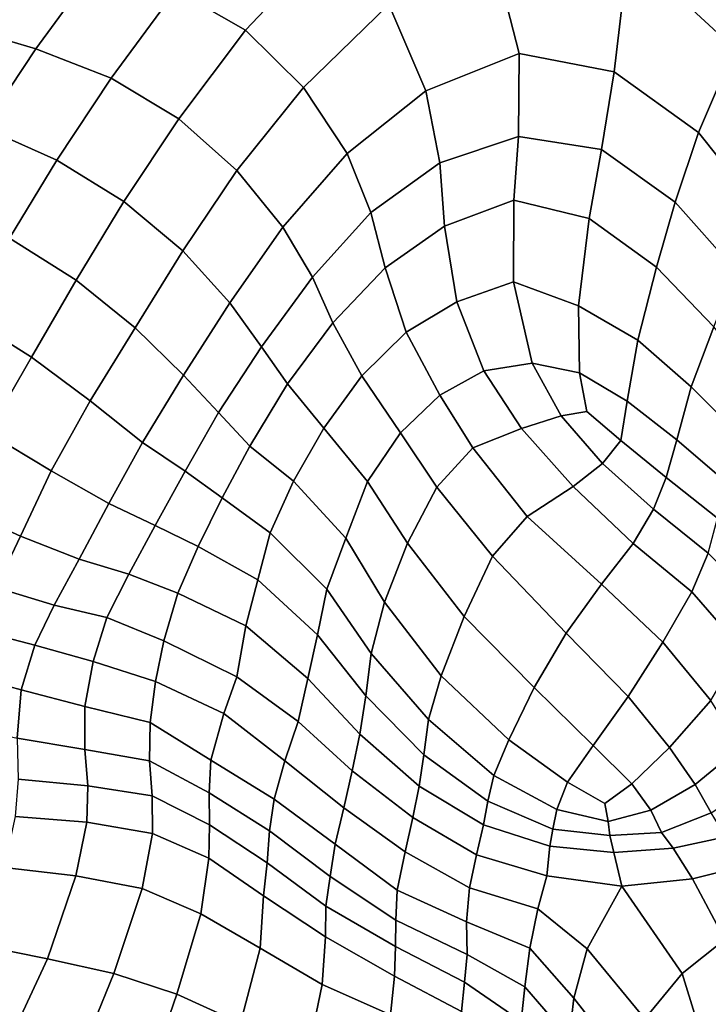
# Model space of a CAD drawing. Units: inches. Extents: x 0 to 20.2, y 0 to 9.7.
# Drawn here: x 9.9 to 10.2, y 2 to 2.4 of the extents above; entities that cross this region are included whole.
import ezdxf

# ---------------------------------------------------------------- set-up
doc = ezdxf.new("R2010")
doc.units = ezdxf.units.IN
doc.header["$MEASUREMENT"] = 0

msp = doc.modelspace()

# ---------------------------------------------------------------- linework, layer by layer
for points in [[(10.19584, 2.49649, 0.26529), (10.15729, 2.46316, 0.26999), (10.2056, 2.41835, 0.24813), (10.23269, 2.45331, 0.24952)], [(9.98394, 2.48685, 0.31316), (9.95086, 2.44502, 0.31604), (9.98264, 2.42674, 0.30939), (10.02145, 2.46769, 0.30534)], [(9.87937, 2.46513, 0.31012), (9.85418, 2.42798, 0.30779), (9.88706, 2.41828, 0.31661), (9.91526, 2.45677, 0.31661)], [(10.02145, 2.46769, 0.30534), (9.98264, 2.42674, 0.30939), (10.0092, 2.40071, 0.29627), (10.048, 2.43853, 0.29329)], [(10.15076, 2.40777, 0.24985), (10.15729, 2.46316, 0.26999), (10.09642, 2.45951, 0.28416), (10.10743, 2.4161, 0.26481)], [(10.2056, 2.41835, 0.24813), (10.15729, 2.46316, 0.26999), (10.15076, 2.40777, 0.24985), (10.1892, 2.38007, 0.23177)], [(9.9215, 2.40485, 0.31756), (9.95086, 2.44502, 0.31604), (9.91526, 2.45677, 0.31661), (9.88706, 2.41828, 0.31661)], [(10.048, 2.43853, 0.29329), (10.06494, 2.39908, 0.27148), (10.10743, 2.4161, 0.26481), (10.09642, 2.45951, 0.28416)], [(9.98264, 2.42674, 0.30939), (9.95086, 2.44502, 0.31604), (9.9215, 2.40485, 0.31756), (9.95227, 2.38632, 0.31111)], [(10.048, 2.43853, 0.29329), (10.0092, 2.40071, 0.29627), (10.02899, 2.37059, 0.27515), (10.06494, 2.39908, 0.27148)], [(9.88706, 2.41828, 0.31661), (9.85418, 2.42798, 0.30779), (9.83087, 2.39375, 0.30397), (9.86328, 2.38247, 0.31525)], [(10.0092, 2.40071, 0.29627), (9.98264, 2.42674, 0.30939), (9.95227, 2.38632, 0.31111), (9.97881, 2.36278, 0.2975)], [(9.88706, 2.41828, 0.31661), (9.86328, 2.38247, 0.31525), (9.89666, 2.36755, 0.3176), (9.9215, 2.40485, 0.31756)], [(10.10743, 2.4161, 0.26481), (10.06494, 2.39908, 0.27148), (10.07126, 2.36631, 0.23927), (10.1072, 2.37826, 0.22899)], [(10.10743, 2.4161, 0.26481), (10.1072, 2.37826, 0.22899), (10.14506, 2.37236, 0.21545), (10.15076, 2.40777, 0.24985)], [(10.1892, 2.38007, 0.23177), (10.21922, 2.34261, 0.21584), (10.23838, 2.37248, 0.22904), (10.2056, 2.41835, 0.24813)], [(10.14506, 2.37236, 0.21545), (10.17852, 2.34828, 0.20327), (10.1892, 2.38007, 0.23177), (10.15076, 2.40777, 0.24985)], [(9.9215, 2.40485, 0.31756), (9.89666, 2.36755, 0.3176), (9.92729, 2.34867, 0.31132), (9.95227, 2.38632, 0.31111)], [(10.02899, 2.37059, 0.27515), (10.0092, 2.40071, 0.29627), (9.97881, 2.36278, 0.2975), (9.99975, 2.3369, 0.27662)], [(10.07126, 2.36631, 0.23927), (10.06494, 2.39908, 0.27148), (10.02899, 2.37059, 0.27515), (10.03989, 2.34369, 0.24697)], [(9.95227, 2.38632, 0.31111), (9.92729, 2.34867, 0.31132), (9.95418, 2.32618, 0.29738), (9.97881, 2.36278, 0.2975)], [(9.89666, 2.36755, 0.3176), (9.86328, 2.38247, 0.31525), (9.84302, 2.34817, 0.31245), (9.87514, 2.33191, 0.31556)], [(10.17852, 2.34828, 0.20327), (10.20638, 2.31707, 0.19141), (10.21922, 2.34261, 0.21584), (10.1892, 2.38007, 0.23177)], [(10.10507, 2.34929, 0.19352), (10.1072, 2.37826, 0.22899), (10.07126, 2.36631, 0.23927), (10.07348, 2.33745, 0.20756)], [(10.14506, 2.37236, 0.21545), (10.1072, 2.37826, 0.22899), (10.10507, 2.34929, 0.19352), (10.13941, 2.34088, 0.18175)], [(9.99975, 2.3369, 0.27662), (10.01323, 2.31411, 0.25019), (10.03989, 2.34369, 0.24697), (10.02899, 2.37059, 0.27515)], [(10.14506, 2.37236, 0.21545), (10.13941, 2.34088, 0.18175), (10.17006, 2.31874, 0.1758), (10.17852, 2.34828, 0.20327)], [(9.92729, 2.34867, 0.31132), (9.89666, 2.36755, 0.3176), (9.87514, 2.33191, 0.31556), (9.90555, 2.31282, 0.30967)], [(10.03989, 2.34369, 0.24697), (10.04642, 2.31834, 0.21853), (10.07348, 2.33745, 0.20756), (10.07126, 2.36631, 0.23927)], [(9.97881, 2.36278, 0.2975), (9.95418, 2.32618, 0.29738), (9.97549, 2.30244, 0.27606), (9.99975, 2.3369, 0.27662)], [(9.95418, 2.32618, 0.29738), (9.92729, 2.34867, 0.31132), (9.90555, 2.31282, 0.30967), (9.9324, 2.29108, 0.29571)], [(10.07348, 2.33745, 0.20756), (10.07899, 2.30284, 0.18768), (10.10483, 2.31204, 0.1767), (10.10507, 2.34929, 0.19352)], [(10.13451, 2.30104, 0.168), (10.13941, 2.34088, 0.18175), (10.10507, 2.34929, 0.19352), (10.10483, 2.31204, 0.1767)], [(10.17006, 2.31874, 0.1758), (10.19627, 2.29158, 0.16909), (10.20638, 2.31707, 0.19141), (10.17852, 2.34828, 0.20327)], [(10.03989, 2.34369, 0.24697), (10.01323, 2.31411, 0.25019), (10.02257, 2.29337, 0.22432), (10.04642, 2.31834, 0.21853)], [(10.17006, 2.31874, 0.1758), (10.13941, 2.34088, 0.18175), (10.13451, 2.30104, 0.168), (10.1615, 2.28544, 0.16274)], [(9.99975, 2.3369, 0.27662), (9.97549, 2.30244, 0.27606), (9.98999, 2.28236, 0.24983), (10.01323, 2.31411, 0.25019)], [(10.07348, 2.33745, 0.20756), (10.04642, 2.31834, 0.21853), (10.05593, 2.28909, 0.19809), (10.07899, 2.30284, 0.18768)], [(9.87514, 2.33191, 0.31556), (9.85568, 2.29618, 0.31106), (9.88513, 2.27774, 0.30575), (9.90555, 2.31282, 0.30967)], [(9.97549, 2.30244, 0.27606), (9.95418, 2.32618, 0.29738), (9.9324, 2.29108, 0.29571), (9.95438, 2.26944, 0.27419)], [(10.05593, 2.28909, 0.19809), (10.04642, 2.31834, 0.21853), (10.02257, 2.29337, 0.22432), (10.03568, 2.26924, 0.20237)], [(10.17006, 2.31874, 0.1758), (10.1615, 2.28544, 0.16274), (10.18592, 2.26408, 0.16004), (10.19627, 2.29158, 0.16909)], [(9.90555, 2.31282, 0.30967), (9.88513, 2.27774, 0.30575), (9.91193, 2.25773, 0.29237), (9.9324, 2.29108, 0.29571)], [(10.02257, 2.29337, 0.22432), (10.01323, 2.31411, 0.25019), (9.98999, 2.28236, 0.24983), (10.00179, 2.26555, 0.22273)], [(10.10483, 2.31204, 0.1767), (10.07899, 2.30284, 0.18768), (10.09134, 2.27139, 0.19161), (10.11338, 2.27492, 0.18548)], [(10.13496, 2.27054, 0.17842), (10.13451, 2.30104, 0.168), (10.10483, 2.31204, 0.1767), (10.11338, 2.27492, 0.18548)], [(9.98999, 2.28236, 0.24983), (9.97549, 2.30244, 0.27606), (9.95438, 2.26944, 0.27419), (9.97039, 2.25246, 0.24687)], [(10.09134, 2.27139, 0.19161), (10.07899, 2.30284, 0.18768), (10.05593, 2.28909, 0.19809), (10.07128, 2.26036, 0.19727)], [(10.15674, 2.25761, 0.17336), (10.1615, 2.28544, 0.16274), (10.13451, 2.30104, 0.168), (10.13496, 2.27054, 0.17842)], [(9.88513, 2.27774, 0.30575), (9.85568, 2.29618, 0.31106), (9.83607, 2.26044, 0.30319), (9.86515, 2.24314, 0.29862)], [(9.9324, 2.29108, 0.29571), (9.91193, 2.25773, 0.29237), (9.93581, 2.23876, 0.27028), (9.95438, 2.26944, 0.27419)], [(10.00179, 2.26555, 0.22273), (10.01835, 2.24535, 0.20024), (10.03568, 2.26924, 0.20237), (10.02257, 2.29337, 0.22432)], [(10.21882, 2.26375, 0.16138), (10.19627, 2.29158, 0.16909), (10.18592, 2.26408, 0.16004), (10.20867, 2.24133, 0.15462)], [(10.03568, 2.26924, 0.20237), (10.0533, 2.2432, 0.20011), (10.07128, 2.26036, 0.19727), (10.05593, 2.28909, 0.19809)], [(10.18592, 2.26408, 0.16004), (10.1615, 2.28544, 0.16274), (10.15674, 2.25761, 0.17336), (10.17939, 2.23995, 0.16854)], [(9.97039, 2.25246, 0.24687), (9.98466, 2.23717, 0.21757), (10.00179, 2.26555, 0.22273), (9.98999, 2.28236, 0.24983)], [(9.91193, 2.25773, 0.29237), (9.88513, 2.27774, 0.30575), (9.86515, 2.24314, 0.29862), (9.89416, 2.22582, 0.28547)], [(10.11338, 2.27492, 0.18548), (10.09134, 2.27139, 0.19161), (10.1085, 2.24513, 0.20709), (10.12661, 2.25087, 0.19878)], [(10.12661, 2.25087, 0.19878), (10.13826, 2.25296, 0.18988), (10.13496, 2.27054, 0.17842), (10.11338, 2.27492, 0.18548)], [(9.95438, 2.26944, 0.27419), (9.93581, 2.23876, 0.27028), (9.95524, 2.22565, 0.24029), (9.97039, 2.25246, 0.24687)], [(10.03568, 2.26924, 0.20237), (10.01835, 2.24535, 0.20024), (10.0383, 2.221, 0.19866), (10.0533, 2.2432, 0.20011)], [(10.1085, 2.24513, 0.20709), (10.09134, 2.27139, 0.19161), (10.07128, 2.26036, 0.19727), (10.08639, 2.23641, 0.21216)], [(10.13496, 2.27054, 0.17842), (10.13826, 2.25296, 0.18988), (10.1538, 2.23963, 0.18771), (10.15674, 2.25761, 0.17336)], [(10.00179, 2.26555, 0.22273), (9.98466, 2.23717, 0.21757), (10.00462, 2.22114, 0.19588), (10.01835, 2.24535, 0.20024)], [(10.17939, 2.23995, 0.16854), (10.20187, 2.22065, 0.16281), (10.20867, 2.24133, 0.15462), (10.18592, 2.26408, 0.16004)], [(10.07128, 2.26036, 0.19727), (10.0533, 2.2432, 0.20011), (10.06996, 2.21843, 0.21481), (10.08639, 2.23641, 0.21216)], [(9.93581, 2.23876, 0.27028), (9.91193, 2.25773, 0.29237), (9.89416, 2.22582, 0.28547), (9.92045, 2.21097, 0.26298)], [(10.1538, 2.23963, 0.18771), (10.17453, 2.22288, 0.18229), (10.17939, 2.23995, 0.16854), (10.15674, 2.25761, 0.17336)], [(9.97039, 2.25246, 0.24687), (9.95524, 2.22565, 0.24029), (9.97212, 2.21352, 0.20987), (9.98466, 2.23717, 0.21757)], [(10.12661, 2.25087, 0.19878), (10.1085, 2.24513, 0.20709), (10.13204, 2.21872, 0.2147), (10.1455, 2.22912, 0.20164)], [(10.1538, 2.23963, 0.18771), (10.13826, 2.25296, 0.18988), (10.12661, 2.25087, 0.19878), (10.1455, 2.22912, 0.20164)], [(10.0383, 2.221, 0.19866), (10.01835, 2.24535, 0.20024), (10.00462, 2.22114, 0.19588), (10.02849, 2.19515, 0.19637)], [(10.13204, 2.21872, 0.2147), (10.1085, 2.24513, 0.20709), (10.08639, 2.23641, 0.21216), (10.11116, 2.20495, 0.22501)], [(9.86515, 2.24314, 0.29862), (9.84931, 2.21012, 0.28751), (9.88013, 2.19613, 0.27339), (9.89416, 2.22582, 0.28547)], [(10.06996, 2.21843, 0.21481), (10.0533, 2.2432, 0.20011), (10.0383, 2.221, 0.19866), (10.0566, 2.19284, 0.21699)], [(9.95524, 2.22565, 0.24029), (9.93581, 2.23876, 0.27028), (9.92045, 2.21097, 0.26298), (9.94144, 2.20091, 0.23071)], [(10.00462, 2.22114, 0.19588), (9.98466, 2.23717, 0.21757), (9.97212, 2.21352, 0.20987), (9.99388, 2.19761, 0.18727)], [(10.08639, 2.23641, 0.21216), (10.06996, 2.21843, 0.21481), (10.09528, 2.18701, 0.22919), (10.11116, 2.20495, 0.22501)], [(10.1455, 2.22912, 0.20164), (10.16872, 2.2083, 0.1971), (10.17453, 2.22288, 0.18229), (10.1538, 2.23963, 0.18771)], [(10.17939, 2.23995, 0.16854), (10.17453, 2.22288, 0.18229), (10.19793, 2.20425, 0.17529), (10.20187, 2.22065, 0.16281)], [(10.1455, 2.22912, 0.20164), (10.13204, 2.21872, 0.2147), (10.15948, 2.19269, 0.21139), (10.16872, 2.2083, 0.1971)], [(9.89416, 2.22582, 0.28547), (9.88013, 2.19613, 0.27339), (9.90681, 2.18551, 0.24998), (9.92045, 2.21097, 0.26298)], [(9.97212, 2.21352, 0.20987), (9.95524, 2.22565, 0.24029), (9.94144, 2.20091, 0.23071), (9.96115, 2.19137, 0.19872)], [(10.17453, 2.22288, 0.18229), (10.16872, 2.2083, 0.1971), (10.19369, 2.18824, 0.18948), (10.19793, 2.20425, 0.17529)], [(9.99388, 2.19761, 0.18727), (10.01984, 2.17184, 0.18902), (10.02849, 2.19515, 0.19637), (10.00462, 2.22114, 0.19588)], [(10.02849, 2.19515, 0.19637), (10.04601, 2.16602, 0.21147), (10.0566, 2.19284, 0.21699), (10.0383, 2.221, 0.19866)], [(10.09528, 2.18701, 0.22919), (10.06996, 2.21843, 0.21481), (10.0566, 2.19284, 0.21699), (10.08239, 2.15942, 0.22865)], [(10.15948, 2.19269, 0.21139), (10.13204, 2.21872, 0.2147), (10.11116, 2.20495, 0.22501), (10.14493, 2.17419, 0.2219)], [(9.96115, 2.19137, 0.19872), (9.98838, 2.17618, 0.17656), (9.99388, 2.19761, 0.18727), (9.97212, 2.21352, 0.20987)], [(9.88013, 2.19613, 0.27339), (9.84931, 2.21012, 0.28751), (9.83739, 2.18194, 0.272), (9.86881, 2.17272, 0.25616)], [(9.92045, 2.21097, 0.26298), (9.90681, 2.18551, 0.24998), (9.92944, 2.17867, 0.21792), (9.94144, 2.20091, 0.23071)], [(10.11116, 2.20495, 0.22501), (10.09528, 2.18701, 0.22919), (10.12892, 2.15186, 0.22598), (10.14493, 2.17419, 0.2219)], [(10.19369, 2.18824, 0.18948), (10.16872, 2.2083, 0.1971), (10.15948, 2.19269, 0.21139), (10.1862, 2.17075, 0.20256)], [(9.94144, 2.20091, 0.23071), (9.92944, 2.17867, 0.21792), (9.95188, 2.17006, 0.18567), (9.96115, 2.19137, 0.19872)], [(9.90681, 2.18551, 0.24998), (9.88013, 2.19613, 0.27339), (9.86881, 2.17272, 0.25616), (9.89546, 2.16455, 0.23281)], [(9.99388, 2.19761, 0.18727), (9.98838, 2.17618, 0.17656), (10.01544, 2.15101, 0.17859), (10.01984, 2.17184, 0.18902)], [(9.96115, 2.19137, 0.19872), (9.95188, 2.17006, 0.18567), (9.9828, 2.15515, 0.16484), (9.98838, 2.17618, 0.17656)], [(10.02849, 2.19515, 0.19637), (10.01984, 2.17184, 0.18902), (10.03995, 2.14261, 0.19934), (10.04601, 2.16602, 0.21147)], [(10.0566, 2.19284, 0.21699), (10.04601, 2.16602, 0.21147), (10.07194, 2.13244, 0.21896), (10.08239, 2.15942, 0.22865)], [(10.14493, 2.17419, 0.2219), (10.17288, 2.14777, 0.21136), (10.1862, 2.17075, 0.20256), (10.15948, 2.19269, 0.21139)], [(10.12892, 2.15186, 0.22598), (10.09528, 2.18701, 0.22919), (10.08239, 2.15942, 0.22865), (10.11436, 2.12703, 0.22319)], [(10.1862, 2.17075, 0.20256), (10.20867, 2.1448, 0.19029), (10.2173, 2.16477, 0.17882), (10.19369, 2.18824, 0.18948)], [(9.92944, 2.17867, 0.21792), (9.90681, 2.18551, 0.24998), (9.89546, 2.16455, 0.23281), (9.91955, 2.15897, 0.20465)], [(9.95188, 2.17006, 0.18567), (9.92944, 2.17867, 0.21792), (9.91955, 2.15897, 0.20465), (9.94553, 2.14834, 0.17635)], [(10.01544, 2.15101, 0.17859), (9.98838, 2.17618, 0.17656), (9.9828, 2.15515, 0.16484), (10.01107, 2.13119, 0.16918)], [(10.14493, 2.17419, 0.2219), (10.12892, 2.15186, 0.22598), (10.1571, 2.12293, 0.21284), (10.17288, 2.14777, 0.21136)], [(9.86881, 2.17272, 0.25616), (9.85921, 2.15351, 0.23928), (9.88672, 2.14636, 0.21924), (9.89546, 2.16455, 0.23281)], [(9.9828, 2.15515, 0.16484), (9.95188, 2.17006, 0.18567), (9.94553, 2.14834, 0.17635), (9.9787, 2.13198, 0.1583)], [(10.03995, 2.14261, 0.19934), (10.01984, 2.17184, 0.18902), (10.01544, 2.15101, 0.17859), (10.03761, 2.12331, 0.1868)], [(10.1862, 2.17075, 0.20256), (10.17288, 2.14777, 0.21136), (10.19476, 2.12109, 0.1955), (10.20867, 2.1448, 0.19029)], [(9.89546, 2.16455, 0.23281), (9.88672, 2.14636, 0.21924), (9.9132, 2.13892, 0.1969), (9.91955, 2.15897, 0.20465)], [(10.07194, 2.13244, 0.21896), (10.04601, 2.16602, 0.21147), (10.03995, 2.14261, 0.19934), (10.0661, 2.11248, 0.20241)], [(9.91955, 2.15897, 0.20465), (9.9132, 2.13892, 0.1969), (9.94163, 2.12982, 0.1749), (9.94553, 2.14834, 0.17635)], [(9.9787, 2.13198, 0.1583), (10.00673, 2.11157, 0.16411), (10.01107, 2.13119, 0.16918), (9.9828, 2.15515, 0.16484)], [(10.08239, 2.15942, 0.22865), (10.07194, 2.13244, 0.21896), (10.10271, 2.10324, 0.21127), (10.11436, 2.12703, 0.22319)], [(9.88672, 2.14636, 0.21924), (9.85921, 2.15351, 0.23928), (9.8521, 2.13352, 0.22682), (9.88041, 2.12605, 0.21178)], [(10.01107, 2.13119, 0.16918), (10.03489, 2.10576, 0.1774), (10.03761, 2.12331, 0.1868), (10.01544, 2.15101, 0.17859)], [(10.1571, 2.12293, 0.21284), (10.12892, 2.15186, 0.22598), (10.11436, 2.12703, 0.22319), (10.14112, 2.10063, 0.2069)], [(9.9132, 2.13892, 0.1969), (9.88672, 2.14636, 0.21924), (9.88041, 2.12605, 0.21178), (9.90942, 2.11845, 0.19665)], [(9.94553, 2.14834, 0.17635), (9.94163, 2.12982, 0.1749), (9.97274, 2.11522, 0.1598), (9.9787, 2.13198, 0.1583)], [(10.19476, 2.12109, 0.1955), (10.17288, 2.14777, 0.21136), (10.1571, 2.12293, 0.21284), (10.17602, 2.09974, 0.19446)], [(10.03761, 2.12331, 0.1868), (10.06392, 2.09637, 0.18769), (10.0661, 2.11248, 0.20241), (10.03995, 2.14261, 0.19934)], [(9.94163, 2.12982, 0.1749), (9.9132, 2.13892, 0.1969), (9.90942, 2.11845, 0.19665), (9.93925, 2.11109, 0.18002)], [(9.84802, 2.11101, 0.22309), (9.87853, 2.10401, 0.21558), (9.88041, 2.12605, 0.21178), (9.8521, 2.13352, 0.22682)], [(9.97274, 2.11522, 0.1598), (9.94163, 2.12982, 0.1749), (9.93925, 2.11109, 0.18002), (9.96695, 2.09395, 0.17388)], [(9.9787, 2.13198, 0.1583), (9.97274, 2.11522, 0.1598), (10.00067, 2.09355, 0.16659), (10.00673, 2.11157, 0.16411)], [(10.01107, 2.13119, 0.16918), (10.00673, 2.11157, 0.16411), (10.03133, 2.089, 0.17219), (10.03489, 2.10576, 0.1774)], [(10.10271, 2.10324, 0.21127), (10.07194, 2.13244, 0.21896), (10.0661, 2.11248, 0.20241), (10.09595, 2.08699, 0.19476)], [(9.87853, 2.10401, 0.21558), (9.90952, 2.09876, 0.20647), (9.90942, 2.11845, 0.19665), (9.88041, 2.12605, 0.21178)], [(10.11436, 2.12703, 0.22319), (10.10271, 2.10324, 0.21127), (10.12949, 2.0839, 0.19462), (10.14112, 2.10063, 0.2069)], [(10.03761, 2.12331, 0.1868), (10.03489, 2.10576, 0.1774), (10.06193, 2.08213, 0.17665), (10.06392, 2.09637, 0.18769)], [(10.15882, 2.08317, 0.18751), (10.17602, 2.09974, 0.19446), (10.1571, 2.12293, 0.21284), (10.14112, 2.10063, 0.2069)], [(10.17602, 2.09974, 0.19446), (10.18773, 2.08279, 0.17377), (10.20817, 2.09974, 0.17556), (10.19476, 2.12109, 0.1955)], [(9.90942, 2.11845, 0.19665), (9.90952, 2.09876, 0.20647), (9.93888, 2.09367, 0.19267), (9.93925, 2.11109, 0.18002)], [(10.00067, 2.09355, 0.16659), (9.97274, 2.11522, 0.1598), (9.96695, 2.09395, 0.17388), (9.99576, 2.07617, 0.17632)], [(9.93888, 2.09367, 0.19267), (9.96613, 2.07904, 0.19147), (9.96695, 2.09395, 0.17388), (9.93925, 2.11109, 0.18002)], [(10.03133, 2.089, 0.17219), (10.00673, 2.11157, 0.16411), (10.00067, 2.09355, 0.16659), (10.02746, 2.07212, 0.17169)], [(10.09324, 2.07517, 0.17973), (10.09595, 2.08699, 0.19476), (10.0661, 2.11248, 0.20241), (10.06392, 2.09637, 0.18769)], [(10.06193, 2.08213, 0.17665), (10.03489, 2.10576, 0.1774), (10.03133, 2.089, 0.17219), (10.05901, 2.06773, 0.17012)], [(9.9108, 2.08224, 0.22393), (9.90952, 2.09876, 0.20647), (9.87853, 2.10401, 0.21558), (9.87902, 2.08524, 0.22885)], [(10.12949, 2.0839, 0.19462), (10.10271, 2.10324, 0.21127), (10.09595, 2.08699, 0.19476), (10.12458, 2.0715, 0.18036)], [(9.9108, 2.08224, 0.22393), (9.94007, 2.07764, 0.21474), (9.93888, 2.09367, 0.19267), (9.90952, 2.09876, 0.20647)], [(10.12949, 2.0839, 0.19462), (10.14645, 2.07414, 0.18136), (10.15882, 2.08317, 0.18751), (10.14112, 2.10063, 0.2069)], [(10.16743, 2.07109, 0.16901), (10.18773, 2.08279, 0.17377), (10.17602, 2.09974, 0.19446), (10.15882, 2.08317, 0.18751)], [(10.20817, 2.09974, 0.17556), (10.18773, 2.08279, 0.17377), (10.19502, 2.06993, 0.15409), (10.21705, 2.08425, 0.15608)], [(9.93888, 2.09367, 0.19267), (9.94007, 2.07764, 0.21474), (9.96635, 2.06439, 0.21168), (9.96613, 2.07904, 0.19147)], [(9.96695, 2.09395, 0.17388), (9.96613, 2.07904, 0.19147), (9.99366, 2.06164, 0.19118), (9.99576, 2.07617, 0.17632)], [(10.02359, 2.0556, 0.17741), (10.02746, 2.07212, 0.17169), (10.00067, 2.09355, 0.16659), (9.99576, 2.07617, 0.17632)], [(10.06193, 2.08213, 0.17665), (10.09125, 2.06444, 0.16758), (10.09324, 2.07517, 0.17973), (10.06392, 2.09637, 0.18769)], [(10.05901, 2.06773, 0.17012), (10.03133, 2.089, 0.17219), (10.02746, 2.07212, 0.17169), (10.0555, 2.0521, 0.16897)], [(9.87765, 2.06826, 0.24813), (9.9103, 2.06572, 0.24521), (9.9108, 2.08224, 0.22393), (9.87902, 2.08524, 0.22885)], [(10.12458, 2.0715, 0.18036), (10.09595, 2.08699, 0.19476), (10.09324, 2.07517, 0.17973), (10.12283, 2.06244, 0.16591)], [(10.14797, 2.06602, 0.16805), (10.14645, 2.07414, 0.18136), (10.12949, 2.0839, 0.19462), (10.12458, 2.0715, 0.18036)], [(10.15882, 2.08317, 0.18751), (10.14645, 2.07414, 0.18136), (10.14797, 2.06602, 0.16805), (10.16743, 2.07109, 0.16901)], [(9.9108, 2.08224, 0.22393), (9.9103, 2.06572, 0.24521), (9.94025, 2.06048, 0.23811), (9.94007, 2.07764, 0.21474)], [(9.99366, 2.06164, 0.19118), (9.96613, 2.07904, 0.19147), (9.96635, 2.06439, 0.21168), (9.99257, 2.04707, 0.2085)], [(10.08794, 2.05071, 0.15862), (10.09125, 2.06444, 0.16758), (10.06193, 2.08213, 0.17665), (10.05901, 2.06773, 0.17012)], [(10.16743, 2.07109, 0.16901), (10.17237, 2.06089, 0.15061), (10.19502, 2.06993, 0.15409), (10.18773, 2.08279, 0.17377)], [(9.96635, 2.06439, 0.21168), (9.94007, 2.07764, 0.21474), (9.94025, 2.06048, 0.23811), (9.96597, 2.04924, 0.23204)], [(10.02126, 2.04093, 0.18874), (10.02359, 2.0556, 0.17741), (9.99576, 2.07617, 0.17632), (9.99366, 2.06164, 0.19118)], [(10.12138, 2.05469, 0.15451), (10.12283, 2.06244, 0.16591), (10.09324, 2.07517, 0.17973), (10.09125, 2.06444, 0.16758)], [(10.0555, 2.0521, 0.16897), (10.02746, 2.07212, 0.17169), (10.02359, 2.0556, 0.17741), (10.05187, 2.03465, 0.17407)], [(10.12458, 2.0715, 0.18036), (10.12283, 2.06244, 0.16591), (10.14879, 2.05963, 0.156), (10.14797, 2.06602, 0.16805)], [(10.14797, 2.06602, 0.16805), (10.14879, 2.05963, 0.156), (10.17237, 2.06089, 0.15061), (10.16743, 2.07109, 0.16901)], [(10.19502, 2.06993, 0.15409), (10.17237, 2.06089, 0.15061), (10.17771, 2.05374, 0.13965), (10.20161, 2.05897, 0.13968)], [(9.87765, 2.06826, 0.24813), (9.87261, 2.04505, 0.26978), (9.90531, 2.04118, 0.26686), (9.9103, 2.06572, 0.24521)], [(9.94025, 2.06048, 0.23811), (9.9103, 2.06572, 0.24521), (9.90531, 2.04118, 0.26686), (9.93554, 2.03547, 0.26135)], [(10.0848, 2.03576, 0.15623), (10.08794, 2.05071, 0.15862), (10.05901, 2.06773, 0.17012), (10.0555, 2.0521, 0.16897)], [(9.96597, 2.04924, 0.23204), (9.99096, 2.0321, 0.2268), (9.99257, 2.04707, 0.2085), (9.96635, 2.06439, 0.21168)], [(9.99257, 2.04707, 0.2085), (10.01939, 2.0274, 0.20426), (10.02126, 2.04093, 0.18874), (9.99366, 2.06164, 0.19118)], [(10.12138, 2.05469, 0.15451), (10.09125, 2.06444, 0.16758), (10.08794, 2.05071, 0.15862), (10.12012, 2.04116, 0.1429)], [(10.14879, 2.05963, 0.156), (10.12283, 2.06244, 0.16591), (10.12138, 2.05469, 0.15451), (10.15063, 2.05185, 0.1429)], [(10.17237, 2.06089, 0.15061), (10.14879, 2.05963, 0.156), (10.15063, 2.05185, 0.1429), (10.17771, 2.05374, 0.13965)], [(9.96597, 2.04924, 0.23204), (9.94025, 2.06048, 0.23811), (9.93554, 2.03547, 0.26135), (9.9623, 2.0239, 0.25441)], [(10.1864, 2.03982, 0.12742), (10.20971, 2.04553, 0.12867), (10.20161, 2.05897, 0.13968), (10.17771, 2.05374, 0.13965)], [(10.05187, 2.03465, 0.17407), (10.02359, 2.0556, 0.17741), (10.02126, 2.04093, 0.18874), (10.05125, 2.02103, 0.18379)], [(10.0834, 2.02017, 0.16006), (10.0848, 2.03576, 0.15623), (10.0555, 2.0521, 0.16897), (10.05187, 2.03465, 0.17407)], [(10.12012, 2.04116, 0.1429), (10.1542, 2.03651, 0.12414), (10.15063, 2.05185, 0.1429), (10.12138, 2.05469, 0.15451)], [(10.15063, 2.05185, 0.1429), (10.1542, 2.03651, 0.12414), (10.1864, 2.03982, 0.12742), (10.17771, 2.05374, 0.13965)], [(9.98933, 2.00825, 0.24748), (9.99096, 2.0321, 0.2268), (9.96597, 2.04924, 0.23204), (9.9623, 2.0239, 0.25441)], [(10.12012, 2.04116, 0.1429), (10.08794, 2.05071, 0.15862), (10.0848, 2.03576, 0.15623), (10.11599, 2.0261, 0.13675)], [(9.90531, 2.04118, 0.26686), (9.87261, 2.04505, 0.26978), (9.86066, 2.00979, 0.28543), (9.89236, 2.00332, 0.283)], [(10.01923, 2.01342, 0.21942), (10.01939, 2.0274, 0.20426), (9.99257, 2.04707, 0.2085), (9.99096, 2.0321, 0.2268)], [(10.2203, 2.02806, 0.12556), (10.20971, 2.04553, 0.12867), (10.1864, 2.03982, 0.12742), (10.20123, 2.01214, 0.12702)], [(9.9226, 1.99667, 0.27786), (9.93554, 2.03547, 0.26135), (9.90531, 2.04118, 0.26686), (9.89236, 2.00332, 0.283)], [(10.05111, 2.00897, 0.19584), (10.05125, 2.02103, 0.18379), (10.02126, 2.04093, 0.18874), (10.01939, 2.0274, 0.20426)], [(10.13839, 2.00791, 0.11857), (10.1542, 2.03651, 0.12414), (10.12012, 2.04116, 0.1429), (10.11599, 2.0261, 0.13675)], [(10.1864, 2.03982, 0.12742), (10.1542, 2.03651, 0.12414), (10.18179, 1.99657, 0.12016), (10.20123, 2.01214, 0.12702)], [(9.9623, 2.0239, 0.25441), (9.93554, 2.03547, 0.26135), (9.9226, 1.99667, 0.27786), (9.95135, 1.98723, 0.27149)], [(10.05187, 2.03465, 0.17407), (10.05125, 2.02103, 0.18379), (10.08379, 2.00537, 0.1685), (10.0834, 2.02017, 0.16006)], [(10.11599, 2.0261, 0.13675), (10.0848, 2.03576, 0.15623), (10.0834, 2.02017, 0.16006), (10.11225, 2.00822, 0.13854)], [(10.18179, 1.99657, 0.12016), (10.1542, 2.03651, 0.12414), (10.13839, 2.00791, 0.11857), (10.16467, 1.97601, 0.11915)], [(10.01923, 2.01342, 0.21942), (9.99096, 2.0321, 0.2268), (9.98933, 2.00825, 0.24748), (10.0177, 1.99166, 0.23808)], [(10.05111, 2.00897, 0.19584), (10.01939, 2.0274, 0.20426), (10.01923, 2.01342, 0.21942), (10.05065, 1.99541, 0.21049)], [(10.11599, 2.0261, 0.13675), (10.11225, 2.00822, 0.13854), (10.13241, 1.98537, 0.12813), (10.13839, 2.00791, 0.11857)], [(9.98039, 1.97403, 0.26395), (9.98933, 2.00825, 0.24748), (9.9623, 2.0239, 0.25441), (9.95135, 1.98723, 0.27149)], [(10.08379, 2.00537, 0.1685), (10.05125, 2.02103, 0.18379), (10.05111, 2.00897, 0.19584), (10.08253, 1.99262, 0.18182)], [(10.11005, 1.99058, 0.14994), (10.11225, 2.00822, 0.13854), (10.0834, 2.02017, 0.16006), (10.08379, 2.00537, 0.1685)], [(10.0177, 1.99166, 0.23808), (10.04879, 1.97778, 0.22682), (10.05065, 1.99541, 0.21049), (10.01923, 2.01342, 0.21942)], [(10.19367, 1.95821, 0.12614), (10.21169, 1.97827, 0.14137), (10.20123, 2.01214, 0.12702), (10.18179, 1.99657, 0.12016)], [(9.87126, 1.9579, 0.29131), (9.89236, 2.00332, 0.283), (9.86066, 2.00979, 0.28543), (9.83976, 1.96891, 0.2931)], [(10.0177, 1.99166, 0.23808), (9.98933, 2.00825, 0.24748), (9.98039, 1.97403, 0.26395), (10.01131, 1.96079, 0.25425)], [(10.05065, 1.99541, 0.21049), (10.08115, 1.97936, 0.19728), (10.08253, 1.99262, 0.18182), (10.05111, 2.00897, 0.19584)], [(10.13241, 1.98537, 0.12813), (10.11225, 2.00822, 0.13854), (10.11005, 1.99058, 0.14994), (10.13021, 1.9671, 0.14283)], [(10.13839, 2.00791, 0.11857), (10.13241, 1.98537, 0.12813), (10.15463, 1.9569, 0.12614), (10.16467, 1.97601, 0.11915)], [(9.90411, 1.95101, 0.28638), (9.9226, 1.99667, 0.27786), (9.89236, 2.00332, 0.283), (9.87126, 1.9579, 0.29131)], [(10.10844, 1.97492, 0.16648), (10.11005, 1.99058, 0.14994), (10.08379, 2.00537, 0.1685), (10.08253, 1.99262, 0.18182)], [(9.95135, 1.98723, 0.27149), (9.9226, 1.99667, 0.27786), (9.90411, 1.95101, 0.28638), (9.93665, 1.94431, 0.27958)], [(10.07871, 1.96081, 0.21481), (10.08115, 1.97936, 0.19728), (10.05065, 1.99541, 0.21049), (10.04879, 1.97778, 0.22682)], [(10.16467, 1.97601, 0.11915), (10.18012, 1.94072, 0.1183), (10.19367, 1.95821, 0.12614), (10.18179, 1.99657, 0.12016)], [(10.04281, 1.94757, 0.24256), (10.04879, 1.97778, 0.22682), (10.0177, 1.99166, 0.23808), (10.01131, 1.96079, 0.25425)], [(10.10688, 1.96007, 0.18431), (10.10844, 1.97492, 0.16648), (10.08253, 1.99262, 0.18182), (10.08115, 1.97936, 0.19728)], [(10.13021, 1.9671, 0.14283), (10.11005, 1.99058, 0.14994), (10.10844, 1.97492, 0.16648), (10.12841, 1.95062, 0.15966)], [(9.96917, 1.93515, 0.2713), (9.98039, 1.97403, 0.26395), (9.95135, 1.98723, 0.27149), (9.93665, 1.94431, 0.27958)], [(10.13021, 1.9671, 0.14283), (10.1487, 1.93926, 0.13748), (10.15463, 1.9569, 0.12614), (10.13241, 1.98537, 0.12813)]]:
    msp.add_3dface(points)

doc.saveas('drawing.dxf')
